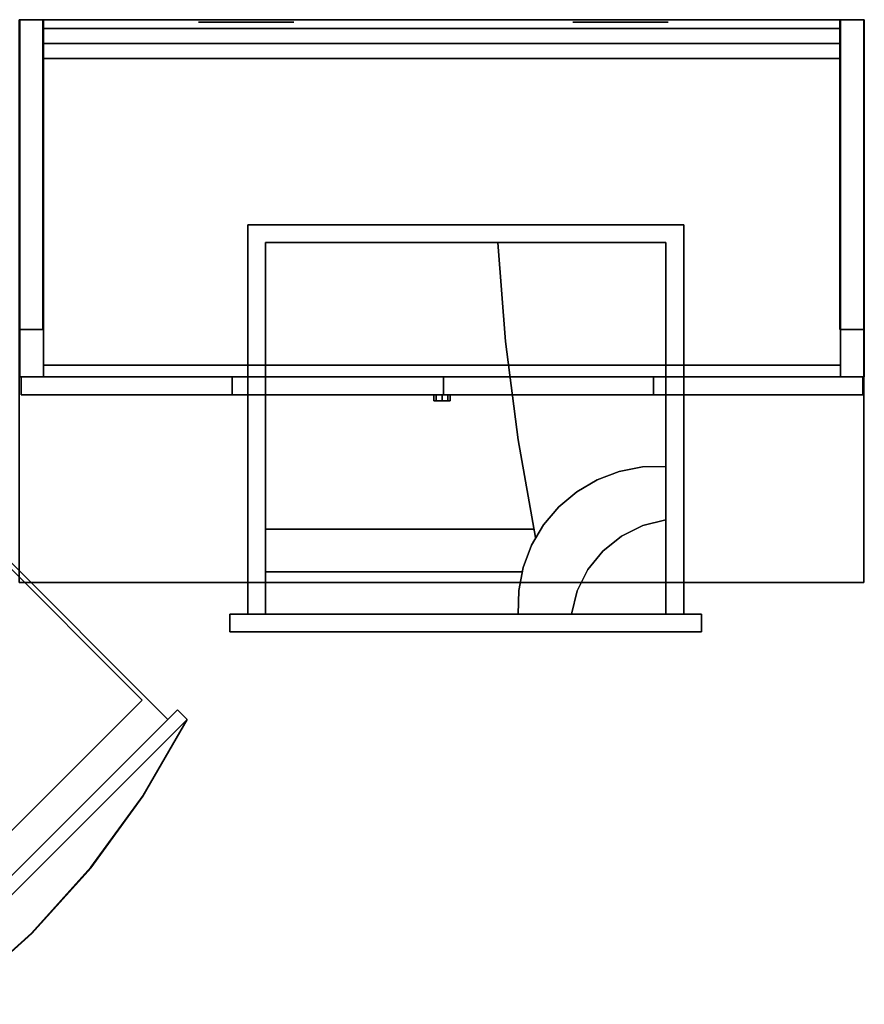
# Model space of a CAD drawing. Extents: x -5187 to 112595, y -6426 to 83466.
# Drawn here: x 39135 to 40035, y 34852 to 35902 of the extents above; entities that cross this region are included whole.
import ezdxf

# ---------------------------------------------------------------- set-up
doc = ezdxf.new("R2010")
doc.units = 0
doc.header["$LTSCALE"] = 200
doc.layers.add('AWA', color=8, linetype='CONTINUOUS')

msp = doc.modelspace()

# ---------------------------------------------------------------- linework, layer by layer
at = {"layer": 'AWA', "ltscale": 5}
for points in [[(39134.684, 35902.215, 711.2), (39160.084, 35902.215, 711.2), (39160.084, 35572.015, 711.2), (39134.684, 35572.015, 711.2)], [(39160.084, 35902.215, 19.05), (39160.084, 35902.215, 711.2), (39134.684, 35902.215, 711.2), (39134.684, 35902.215, 19.05)], [(39134.684, 35902.215, 19.05), (39134.684, 35572.015, 19.05), (39160.084, 35572.015, 19.05), (39160.084, 35902.215, 19.05)], [(39134.684, 35902.215, 711.2), (40034.697, 35902.215, 711.2), (40034.697, 35902.215, 736.6), (39134.684, 35902.215, 736.6)], [(39135.305, 35902.243, 1620.606), (39160.705, 35902.243, 1620.606), (39160.705, 35521.243, 1620.606), (39135.305, 35521.243, 1620.606)], [(39135.305, 35902.243, 1195.6), (39135.305, 35521.243, 1195.6), (39160.705, 35521.243, 1195.6), (39160.705, 35902.243, 1195.6)], [(39160.084, 35902.215, 711.2), (40009.297, 35902.215, 711.2), (40009.297, 35860.94, 711.2), (39160.084, 35860.94, 711.2)], [(40009.297, 35902.215, 679.196), (40009.297, 35902.215, 711.2), (39160.084, 35902.215, 711.2), (39160.084, 35902.215, 679.196)], [(39160.084, 35902.215, 679.196), (39160.084, 35902.215, 711.2), (39160.084, 35860.94, 711.2), (39160.084, 35860.94, 679.196)], [(39160.084, 35902.215, 679.196), (39160.084, 35860.94, 679.196), (40009.297, 35860.94, 679.196), (40009.297, 35902.215, 679.196)], [(39160.084, 35902.215, 679.196), (40009.297, 35902.215, 679.196), (40009.297, 35876.815, 679.196), (39160.084, 35876.815, 679.196)], [(40009.297, 35902.215, 399.796), (40009.297, 35902.215, 679.196), (39160.084, 35902.215, 679.196), (39160.084, 35902.215, 399.796)], [(39160.084, 35902.215, 399.796), (39160.084, 35902.215, 679.196), (39160.084, 35876.815, 679.196), (39160.084, 35876.815, 399.796)], [(39160.084, 35902.215, 399.796), (39160.084, 35876.815, 399.796), (40009.297, 35876.815, 399.796), (40009.297, 35902.215, 399.796)], [(39160.084, 35572.015, 19.05), (39160.084, 35572.015, 711.2), (39160.084, 35902.215, 711.2), (39160.084, 35902.215, 19.05)], [(39160.705, 35902.243, 1195.6), (39160.705, 35902.243, 1595.206), (39160.705, 35876.843, 1595.206), (39160.705, 35876.843, 1195.6)], [(39160.705, 35902.243, 1195.6), (39160.705, 35876.843, 1195.6), (40009.919, 35876.843, 1195.6), (40009.919, 35902.243, 1195.6)], [(39160.705, 35521.243, 1195.6), (39160.705, 35521.243, 1620.606), (39160.705, 35902.243, 1620.606), (39160.705, 35902.243, 1195.6)], [(39160.705, 35902.243, 1620.606), (40009.919, 35902.243, 1620.606), (40009.919, 35521.243, 1620.606), (39160.705, 35521.243, 1620.606)], [(39160.705, 35902.243, 1595.206), (39160.705, 35902.243, 1620.606), (39160.705, 35521.243, 1620.606), (39160.705, 35521.243, 1595.206)], [(39160.705, 35902.243, 1595.206), (39160.705, 35521.243, 1595.206), (40009.919, 35521.243, 1595.206), (40009.919, 35902.243, 1595.206)], [(40009.297, 35860.94, 679.196), (40009.297, 35860.94, 711.2), (40009.297, 35902.215, 711.2), (40009.297, 35902.215, 679.196)], [(40009.297, 35876.815, 399.796), (40009.297, 35876.815, 679.196), (40009.297, 35902.215, 679.196), (40009.297, 35902.215, 399.796)], [(40009.297, 35902.215, 711.2), (40034.697, 35902.215, 711.2), (40034.697, 35572.015, 711.2), (40009.297, 35572.015, 711.2)], [(40034.697, 35902.215, 19.05), (40034.697, 35902.215, 711.2), (40009.297, 35902.215, 711.2), (40009.297, 35902.215, 19.05)], [(40009.297, 35902.215, 19.05), (40009.297, 35902.215, 711.2), (40009.297, 35572.015, 711.2), (40009.297, 35572.015, 19.05)], [(40009.297, 35902.215, 19.05), (40009.297, 35572.015, 19.05), (40034.697, 35572.015, 19.05), (40034.697, 35902.215, 19.05)], [(40009.919, 35876.843, 1195.6), (40009.919, 35876.843, 1595.206), (40009.919, 35902.243, 1595.206), (40009.919, 35902.243, 1195.6)], [(40009.919, 35902.243, 1620.606), (40035.319, 35902.243, 1620.606), (40035.319, 35521.243, 1620.606), (40009.919, 35521.243, 1620.606)], [(40009.919, 35902.243, 1195.6), (40009.919, 35902.243, 1620.606), (40009.919, 35521.243, 1620.606), (40009.919, 35521.243, 1195.6)], [(40009.919, 35902.243, 1195.6), (40009.919, 35521.243, 1195.6), (40035.319, 35521.243, 1195.6), (40035.319, 35902.243, 1195.6)], [(40009.919, 35521.243, 1595.206), (40009.919, 35521.243, 1620.606), (40009.919, 35902.243, 1620.606), (40009.919, 35902.243, 1595.206)], [(40034.697, 35572.015, 19.05), (40034.697, 35572.015, 711.2), (40034.697, 35902.215, 711.2), (40034.697, 35902.215, 19.05)], [(40034.697, 35902.215, 711.2), (40034.697, 35302.206, 711.2), (40034.697, 35302.206, 736.6), (40034.697, 35902.215, 736.6)], [(39160.084, 35892.69, 397.256), (40009.297, 35892.69, 397.256), (40009.297, 35876.815, 397.256), (39160.084, 35876.815, 397.256)], [(40009.297, 35892.69, 120.396), (40009.297, 35892.69, 397.256), (39160.084, 35892.69, 397.256), (39160.084, 35892.69, 120.396)], [(39160.084, 35892.69, 120.396), (39160.084, 35892.69, 397.256), (39160.084, 35876.815, 397.256), (39160.084, 35876.815, 120.396)], [(39160.084, 35892.69, 120.396), (39160.084, 35876.815, 120.396), (40009.297, 35876.815, 120.396), (40009.297, 35892.69, 120.396)], [(39325.805, 35899.703, 101.6), (39427.405, 35899.703, 101.6), (39427.405, 35899.703, 134.874), (39325.805, 35899.703, 134.874)], [(39724.719, 35899.703, 101.6), (39826.319, 35899.703, 101.6), (39826.319, 35899.703, 134.874), (39724.719, 35899.703, 134.874)], [(40009.297, 35876.815, 120.396), (40009.297, 35876.815, 397.256), (40009.297, 35892.69, 397.256), (40009.297, 35892.69, 120.396)], [(39160.084, 35876.815, 399.796), (39160.084, 35876.815, 679.196), (40009.297, 35876.815, 679.196), (40009.297, 35876.815, 399.796)], [(39160.084, 35876.815, 120.396), (39160.084, 35876.815, 397.256), (40009.297, 35876.815, 397.256), (40009.297, 35876.815, 120.396)], [(40009.919, 35876.843, 1195.6), (40009.919, 35876.843, 1227.6), (39160.705, 35876.843, 1227.6), (39160.705, 35876.843, 1195.6)], [(39160.705, 35876.843, 1195.6), (39160.705, 35876.843, 1227.6), (39160.705, 35533.943, 1227.6), (39160.705, 35533.943, 1195.6)], [(39160.705, 35876.843, 1195.6), (39160.705, 35533.943, 1195.6), (40009.919, 35533.943, 1195.6), (40009.919, 35876.843, 1195.6)], [(39160.705, 35876.843, 1195.6), (39160.705, 35876.843, 1595.206), (40009.919, 35876.843, 1595.206), (40009.919, 35876.843, 1195.6)], [(40009.919, 35533.943, 1195.6), (40009.919, 35533.943, 1227.6), (40009.919, 35876.843, 1227.6), (40009.919, 35876.843, 1195.6)], [(39160.084, 35860.94, 679.196), (39160.084, 35860.94, 711.2), (40009.297, 35860.94, 711.2), (40009.297, 35860.94, 679.196)], [(39397.358, 35664.521, 664.2), (39823.958, 35664.521, 664.2), (39823.958, 35268.301, 664.2), (39397.358, 35268.301, 664.2)], [(39644.958, 35664.521, 664.2), (39652.938, 35559.058, 664.2), (39652.938, 35559.058, 711.2), (39644.958, 35664.521, 711.2)], [(39134.684, 35572.015, 19.05), (39134.684, 35572.015, 711.2), (39160.084, 35572.015, 711.2), (39160.084, 35572.015, 19.05)], [(40009.297, 35572.015, 19.05), (40009.297, 35572.015, 711.2), (40034.697, 35572.015, 711.2), (40034.697, 35572.015, 19.05)], [(39652.938, 35559.058, 664.2), (39666.306, 35454.141, 664.2), (39666.306, 35454.141, 711.2), (39652.938, 35559.058, 711.2)], [(39160.705, 35533.943, 1195.6), (39160.705, 35533.943, 1227.6), (40009.919, 35533.943, 1227.6), (40009.919, 35533.943, 1195.6)], [(39135.305, 35521.243, 1195.6), (39135.305, 35521.243, 1620.606), (39160.705, 35521.243, 1620.606), (39160.705, 35521.243, 1195.6)], [(39160.705, 35521.243, 1595.206), (39160.705, 35521.243, 1620.606), (40009.919, 35521.243, 1620.606), (40009.919, 35521.243, 1595.206)], [(40009.919, 35521.243, 1195.6), (40009.919, 35521.243, 1620.606), (40035.319, 35521.243, 1620.606), (40035.319, 35521.243, 1195.6)], [(39579.125, 35495.843, 1239.887), (39576.562, 35495.843, 1233.7), (39576.562, 35502.193, 1233.7), (39579.125, 35502.193, 1239.887)], [(39576.562, 35495.843, 1233.7), (39579.125, 35495.843, 1227.513), (39579.125, 35502.193, 1227.513), (39576.562, 35502.193, 1233.7)], [(39585.312, 35495.843, 1242.45), (39579.125, 35495.843, 1239.887), (39579.125, 35502.193, 1239.887), (39585.312, 35502.193, 1242.45)], [(39579.125, 35495.843, 1227.513), (39585.312, 35495.843, 1224.95), (39585.312, 35502.193, 1224.95), (39579.125, 35502.193, 1227.513)], [(39591.499, 35495.843, 1239.887), (39585.312, 35495.843, 1242.45), (39585.312, 35502.193, 1242.45), (39591.499, 35502.193, 1239.887)], [(39585.312, 35495.843, 1224.95), (39591.499, 35495.843, 1227.513), (39591.499, 35502.193, 1227.513), (39585.312, 35502.193, 1224.95)], [(39594.062, 35495.843, 1233.7), (39591.499, 35495.843, 1239.887), (39591.499, 35502.193, 1239.887), (39594.062, 35502.193, 1233.7)], [(39591.499, 35495.843, 1227.513), (39594.062, 35495.843, 1233.7), (39594.062, 35502.193, 1233.7), (39591.499, 35502.193, 1227.513)], [(39666.306, 35454.141, 664.2), (39685.027, 35350.046, 664.2), (39685.027, 35350.046, 711.2), (39666.306, 35454.141, 711.2)], [(39774.11, 35420.439, 664.2), (39750.574, 35411.559, 664.2), (39750.574, 35411.559, 711.2), (39774.11, 35420.439, 711.2)], [(39798.808, 35425.213, 664.2), (39774.11, 35420.439, 664.2), (39774.11, 35420.439, 711.2), (39798.808, 35425.213, 711.2)], [(39823.958, 35425.745, 664.2), (39798.808, 35425.213, 664.2), (39798.808, 35425.213, 711.2), (39823.958, 35425.745, 711.2)], [(39750.574, 35411.559, 664.2), (39728.878, 35398.828, 664.2), (39728.878, 35398.828, 711.2), (39750.574, 35411.559, 711.2)], [(39728.878, 35398.828, 664.2), (39709.646, 35382.613, 664.2), (39709.646, 35382.613, 711.2), (39728.878, 35398.828, 711.2)], [(39709.646, 35382.613, 664.2), (39693.431, 35363.381, 664.2), (39693.431, 35363.381, 711.2), (39709.646, 35382.613, 711.2)], [(39823.958, 35369.001, 664.2), (39799.29, 35362.818, 664.2), (39799.29, 35362.818, 711.2), (39823.958, 35369.001, 711.2)], [(39397.358, 35358.806, 664.2), (39683.239, 35358.806, 664.2), (39683.239, 35358.806, 711.2), (39397.358, 35358.806, 711.2)], [(39693.431, 35363.381, 664.2), (39680.701, 35341.685, 664.2), (39680.701, 35341.685, 711.2), (39693.431, 35363.381, 711.2)], [(39799.29, 35362.818, 664.2), (39776.52, 35351.494, 664.2), (39776.52, 35351.494, 711.2), (39799.29, 35362.818, 711.2)], [(39776.52, 35351.494, 664.2), (39756.705, 35335.554, 664.2), (39756.705, 35335.554, 711.2), (39776.52, 35351.494, 711.2)], [(38732.501, 34970.069, 658.959), (39105.854, 35343.422, 658.959), (39293.237, 35156.038, 658.959), (38919.885, 34782.686, 658.959)], [(38899.378, 34810.263, 659.959), (38739.572, 34970.069, 659.959), (39105.854, 35336.351, 659.959), (39265.66, 35176.545, 659.959)], [(39293.237, 35156.038, 628.959), (39105.854, 35343.422, 628.959), (39105.854, 35343.422, 658.959), (39293.237, 35156.038, 658.959)], [(39680.701, 35341.685, 664.2), (39671.82, 35318.149, 664.2), (39671.82, 35318.149, 711.2), (39680.701, 35341.685, 711.2)], [(39756.705, 35335.554, 664.2), (39740.765, 35315.739, 664.2), (39740.765, 35315.739, 711.2), (39756.705, 35335.554, 711.2)], [(39397.358, 35313.281, 664.2), (39670.531, 35313.281, 664.2), (39670.531, 35313.281, 711.2), (39397.358, 35313.281, 711.2)], [(39671.82, 35318.149, 664.2), (39667.046, 35293.451, 664.2), (39667.046, 35293.451, 711.2), (39671.82, 35318.149, 711.2)], [(39740.765, 35315.739, 664.2), (39729.441, 35292.969, 664.2), (39729.441, 35292.969, 711.2), (39740.765, 35315.739, 711.2)], [(40034.697, 35302.206, 711.2), (39134.684, 35302.206, 711.2), (39134.684, 35302.206, 736.6), (40034.697, 35302.206, 736.6)], [(39667.046, 35293.451, 664.2), (39666.514, 35268.301, 664.2), (39666.514, 35268.301, 711.2), (39667.046, 35293.451, 711.2)], [(39729.441, 35292.969, 664.2), (39723.258, 35268.301, 664.2), (39723.258, 35268.301, 711.2), (39729.441, 35292.969, 711.2)], [(38909.631, 34772.433, 658.959), (39303.49, 35166.292, 658.959), (39313.743, 35156.038, 658.959), (38919.885, 34762.18, 658.959)], [(39293.237, 35156.038, 628.959), (39303.49, 35166.292, 628.959), (39303.49, 35166.292, 658.959), (39293.237, 35156.038, 658.959)], [(39313.743, 35156.038, 628.959), (39303.49, 35166.292, 628.959), (39303.49, 35166.292, 658.959), (39313.743, 35156.038, 658.959)], [(38919.885, 34762.18, 628.959), (39313.743, 35156.038, 628.959), (39313.743, 35156.038, 658.959), (38919.885, 34762.18, 658.959)], [(38919.885, 34782.686, 628.959), (39293.237, 35156.038, 628.959), (39293.237, 35156.038, 658.959), (38919.885, 34782.686, 658.959)], [(39266.697, 35074.251, 628.959), (39313.743, 35156.038, 628.959), (39313.743, 35156.038, 658.959), (39266.799, 35074.811, 645.586)], [(39211.31, 34997.864, 628.959), (39266.697, 35074.251, 628.959), (39266.799, 35074.811, 645.586), (39211.23, 34998.476, 637.486)], [(39148.198, 34927.725, 628.959), (39211.31, 34997.864, 628.959), (39211.23, 34998.476, 637.486), (39147.816, 34928.107, 634.773)], [(39078.059, 34864.613, 628.959), (39148.198, 34927.725, 628.959), (39147.816, 34928.107, 634.773), (39077.447, 34864.693, 637.486)]]:
    msp.add_3dface(points, dxfattribs=at)
for points, invisible_edges in [([(40034.697, 35302.206, 711.2), (39134.684, 35902.215, 711.2), (39134.684, 35302.206, 711.2)], 1), ([(40034.697, 35302.206, 711.2), (40034.697, 35902.215, 711.2), (39134.684, 35902.215, 711.2)], 12), ([(39134.684, 35302.206, 736.6), (39134.684, 35902.215, 736.6), (40034.697, 35302.206, 736.6)], 2), ([(39134.684, 35902.215, 736.6), (40034.697, 35902.215, 736.6), (40034.697, 35302.206, 736.6)], 12), ([(39378.358, 35683.521, 711.2), (39842.958, 35683.521, 664.2), (39378.358, 35683.521, 664.2)], 1), ([(39378.358, 35683.521, 711.2), (39842.958, 35683.521, 711.2), (39842.958, 35683.521, 664.2)], 12), ([(39378.358, 35268.301, 711.2), (39378.358, 35683.521, 664.2), (39378.358, 35268.301, 664.2)], 1), ([(39378.358, 35268.301, 711.2), (39378.358, 35683.521, 711.2), (39378.358, 35683.521, 664.2)], 12), ([(39842.958, 35683.521, 711.2), (39842.958, 35268.301, 664.2), (39842.958, 35683.521, 664.2)], 1), ([(39842.958, 35683.521, 711.2), (39842.958, 35268.301, 711.2), (39842.958, 35268.301, 664.2)], 12), ([(39397.358, 35664.521, 664.2), (39397.358, 35268.301, 664.2), (39378.358, 35268.301, 664.2)], 12), ([(39378.358, 35268.301, 711.2), (39397.358, 35268.301, 711.2), (39397.358, 35664.521, 711.2)], 12), ([(39397.358, 35664.521, 664.2), (39823.958, 35664.521, 664.2), (39397.358, 35664.521, 711.2)], 2), ([(39823.958, 35664.521, 664.2), (39823.958, 35664.521, 711.2), (39397.358, 35664.521, 711.2)], 12), ([(39397.358, 35268.301, 664.2), (39397.358, 35664.521, 664.2), (39397.358, 35268.301, 711.2)], 2), ([(39397.358, 35664.521, 664.2), (39397.358, 35664.521, 711.2), (39397.358, 35268.301, 711.2)], 12), ([(39842.958, 35268.301, 664.2), (39823.958, 35268.301, 664.2), (39823.958, 35664.521, 664.2)], 12), ([(39823.958, 35664.521, 711.2), (39823.958, 35268.301, 711.2), (39842.958, 35268.301, 711.2)], 12), ([(39823.958, 35664.521, 664.2), (39823.958, 35268.301, 664.2), (39823.958, 35664.521, 711.2)], 2), ([(39823.958, 35268.301, 664.2), (39823.958, 35268.301, 711.2), (39823.958, 35664.521, 711.2)], 12), ([(39136.893, 35521.243, 1620.606), (40033.731, 35521.243, 1620.606), (40033.731, 35502.193, 1620.606), (39136.893, 35502.193, 1620.606)], 4), ([(39136.893, 35521.243, 1217.355), (39136.893, 35521.243, 1620.606), (39136.893, 35502.193, 1620.606), (39136.893, 35502.193, 1217.355)], 4), ([(39361.664, 35521.243, 1201.686), (39136.893, 35521.243, 1217.355), (39136.893, 35502.193, 1217.355), (39361.664, 35502.193, 1201.686)], 5), ([(39361.664, 35521.243, 1201.686), (39136.893, 35521.243, 1620.606), (39136.893, 35521.243, 1217.355)], 1), ([(39586.899, 35521.243, 1195.6), (39136.893, 35521.243, 1620.606), (39361.664, 35521.243, 1201.686)], 3), ([(39586.899, 35521.243, 1195.6), (40033.731, 35521.243, 1620.606), (39136.893, 35521.243, 1620.606)], 13), ([(39586.899, 35521.243, 1195.6), (39361.664, 35521.243, 1201.686), (39361.664, 35502.193, 1201.686), (39586.899, 35502.193, 1195.6)], 5), ([(39810.545, 35521.243, 1201.753), (39586.899, 35521.243, 1195.6), (39586.899, 35502.193, 1195.6), (39810.545, 35502.193, 1201.753)], 4), ([(39810.545, 35521.243, 1201.753), (40033.731, 35521.243, 1620.606), (39586.899, 35521.243, 1195.6)], 3), ([(40033.731, 35521.243, 1217.355), (39810.545, 35521.243, 1201.753), (39810.545, 35502.193, 1201.753), (40033.731, 35502.193, 1217.355)], 4), ([(40033.731, 35521.243, 1217.355), (40033.731, 35521.243, 1620.606), (39810.545, 35521.243, 1201.753)], 2), ([(40033.731, 35521.243, 1620.606), (40033.731, 35521.243, 1217.355), (40033.731, 35502.193, 1217.355), (40033.731, 35502.193, 1620.606)], 4), ([(39136.893, 35502.193, 1217.355), (39136.893, 35502.193, 1620.606), (39361.664, 35502.193, 1201.686)], 2), ([(39361.664, 35502.193, 1201.686), (39136.893, 35502.193, 1620.606), (39586.899, 35502.193, 1195.6)], 3), ([(39136.893, 35502.193, 1620.606), (40033.731, 35502.193, 1620.606), (39586.899, 35502.193, 1195.6)], 14), ([(39586.899, 35502.193, 1195.6), (40033.731, 35502.193, 1620.606), (39810.545, 35502.193, 1201.753)], 3), ([(39810.545, 35502.193, 1201.753), (40033.731, 35502.193, 1620.606), (40033.731, 35502.193, 1217.355)], 1), ([(39378.358, 35268.301, 664.2), (39359.308, 35249.301, 664.2), (39359.308, 35268.301, 664.2)], 1), ([(39862.008, 35249.301, 724.7), (39862.008, 35268.301, 724.7), (39359.308, 35249.301, 724.7)], 2), ([(39862.008, 35268.301, 724.7), (39359.308, 35268.301, 724.7), (39359.308, 35249.301, 724.7)], 12), ([(39378.358, 35268.301, 711.2), (39378.358, 35268.301, 664.2), (39359.308, 35268.301, 664.2)], 12), ([(39359.308, 35249.301, 724.7), (39359.308, 35268.301, 664.2), (39359.308, 35249.301, 664.2)], 1), ([(39359.308, 35249.301, 724.7), (39359.308, 35268.301, 724.7), (39359.308, 35268.301, 664.2)], 12), ([(39823.958, 35268.301, 711.2), (39397.358, 35268.301, 664.2), (39397.358, 35268.301, 711.2)], 1), ([(39823.958, 35268.301, 711.2), (39823.958, 35268.301, 664.2), (39397.358, 35268.301, 664.2)], 12), ([(39842.958, 35268.301, 664.2), (39862.008, 35268.301, 664.2), (39862.008, 35249.301, 664.2)], 12), ([(39862.008, 35268.301, 664.2), (39842.958, 35268.301, 664.2), (39842.958, 35268.301, 711.2)], 12), ([(39862.008, 35268.301, 724.7), (39862.008, 35249.301, 664.2), (39862.008, 35268.301, 664.2)], 1), ([(39862.008, 35268.301, 724.7), (39862.008, 35249.301, 724.7), (39862.008, 35249.301, 664.2)], 12), ([(39862.008, 35249.301, 724.7), (39359.308, 35249.301, 664.2), (39862.008, 35249.301, 664.2)], 1), ([(39862.008, 35249.301, 724.7), (39359.308, 35249.301, 724.7), (39359.308, 35249.301, 664.2)], 12), ([(38919.885, 34762.18, 658.959), (39001.112, 34809.124, 645.586), (39077.447, 34864.693, 637.486), (39313.743, 35156.038, 658.959)], 4), ([(39313.743, 35156.038, 658.959), (39077.447, 34864.693, 637.486), (39147.816, 34928.107, 634.773), (39211.23, 34998.476, 637.486)], 9), ([(39211.23, 34998.476, 637.486), (39266.799, 35074.811, 645.586), (39313.743, 35156.038, 658.959)], 12)]:
    msp.add_3dface(points, dxfattribs=dict(at, invisible_edges=invisible_edges))

doc.saveas('drawing.dxf')
